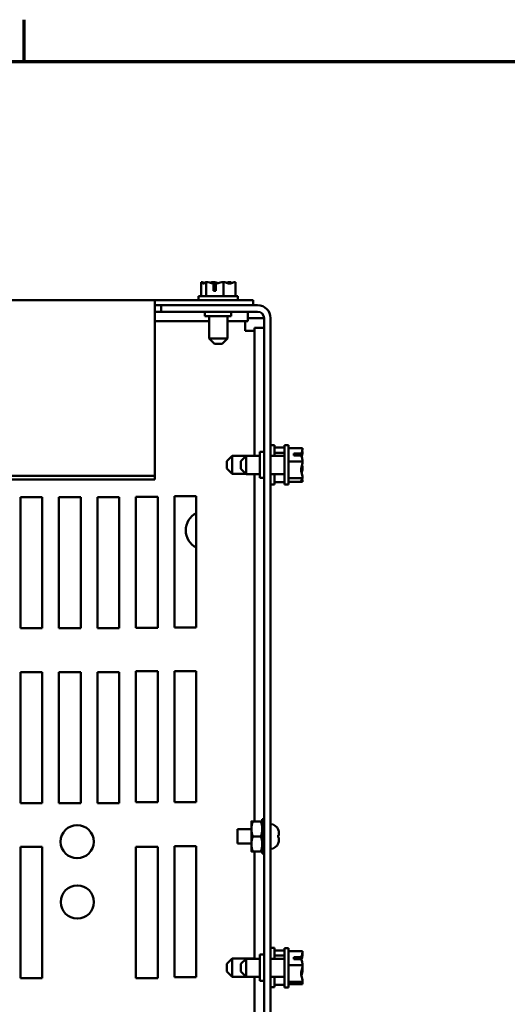
# Model space of a CAD drawing. Units: inches. Extents: x 1.5 to 64.5, y 0.7 to 50.2.
# Drawn here: x 16.4 to 22, y 38.7 to 50 of the extents above; entities that cross this region are included whole.
import ezdxf

# ---------------------------------------------------------------- set-up
doc = ezdxf.new("R2010")
doc.units = ezdxf.units.IN
doc.header["$LTSCALE"] = 3
doc.header["$MEASUREMENT"] = 0
doc.layers.get('0').update_dxf_attribs({"lineweight": 25})
doc.layers.add('Border (ANSI)', color=7, linetype='Continuous', lineweight=70)
doc.layers.add('Visible (ANSI)', color=7, linetype='Continuous', lineweight=50)

# ---------------------------------------------------------------- blocks, each defined once
blk = doc.blocks.new('Borders Default Border')
at = {"layer": 'Border (ANSI)'}
blk.add_line((5.5, 16.5), (5.5, 16.66), dxfattribs=at)
at = {"layer": 'Border (ANSI)', "flags": 128}
blk.add_lwpolyline([(0.75, 0.5), (0.75, 16.5), (21.25, 16.5), (21.25, 0.5), (0.75, 0.5)], dxfattribs=at)

msp = doc.modelspace()

# ---------------------------------------------------------------- linework, layer by layer
at = {"layer": 'Visible (ANSI)'}
for p, q in [((18.522, 46.978), (18.521, 46.978)), ((18.521, 46.978), (18.521, 46.818)), ((18.521, 46.978), (18.521, 46.978)), ((18.581, 46.978), (18.581, 46.978)), ((18.582, 46.978), (18.581, 46.978)), ((18.581, 46.978), (18.581, 46.818)), ((18.66, 46.978), (18.657, 46.978)), ((18.662, 46.878), (18.662, 46.963)), ((18.69, 46.962), (18.69, 46.878)), ((18.778, 46.978), (18.777, 46.978)), ((18.779, 46.978), (18.778, 46.978)), ((18.778, 46.978), (18.778, 46.818)), ((18.856, 46.978), (18.854, 46.978)), ((18.915, 46.978), (18.914, 46.978)), ((18.915, 46.978), (18.915, 46.818)), ((18.69, 46.878), (18.662, 46.878)), ((18.663, 46.948), (18.663, 46.918)), ((18.663, 46.918), (18.69, 46.918)), ((5.493, 46.773), (17.993, 46.773)), ((17.993, 46.773), (17.993, 46.738)), ((17.993, 46.773), (19.118, 46.773)), ((17.993, 44.764), (17.993, 46.738)), ((18.943, 46.818), (18.493, 46.818)), ((18.493, 46.818), (18.493, 46.773)), ((18.943, 46.818), (18.943, 46.773)), ((19.118, 46.773), (19.118, 46.714)), ((17.993, 46.714), (18.066, 46.714)), ((17.993, 46.64), (18.066, 46.64)), ((18.066, 46.714), (19.168, 46.714)), ((18.066, 46.64), (18.066, 46.714)), ((19.168, 46.64), (18.066, 46.64)), ((18.566, 46.64), (18.566, 46.59)), ((18.866, 46.64), (18.866, 46.59)), ((19.057, 46.64), (19.057, 46.531)), ((17.993, 46.531), (18.615, 46.531)), ((18.566, 46.59), (18.866, 46.59)), ((18.615, 46.333), (18.615, 46.59)), ((18.822, 46.333), (18.822, 46.59)), ((18.822, 46.531), (19.057, 46.531)), ((19.025, 46.531), (19.025, 46.423)), ((19.057, 46.566), (19.168, 46.566)), ((19.242, 46.566), (19.168, 46.566)), ((19.242, 31.714), (19.242, 46.566)), ((19.316, 46.566), (19.316, 31.714)), ((19.025, 46.423), (19.134, 46.423)), ((19.242, 46.455), (19.134, 46.455)), ((19.134, 46.455), (19.134, 44.991)), ((18.615, 46.333), (18.822, 46.333)), ((18.675, 46.273), (18.615, 46.333)), ((18.762, 46.273), (18.822, 46.333)), ((18.762, 46.273), (18.675, 46.273)), ((19.361, 45.115), (19.316, 45.115)), ((19.361, 44.991), (19.361, 45.115)), ((19.477, 45.087), (19.361, 45.087)), ((19.477, 44.663), (19.477, 45.113)), ((19.522, 45.113), (19.477, 45.113)), ((19.522, 44.663), (19.522, 45.113)), ((19.682, 45.08), (19.522, 45.08)), ((19.682, 45.079), (19.682, 45.08)), ((18.816, 44.933), (18.876, 44.993)), ((18.816, 44.846), (18.816, 44.933)), ((18.876, 44.993), (18.876, 44.786)), ((18.876, 44.993), (19.134, 44.993)), ((18.977, 44.931), (19.037, 44.991)), ((18.977, 44.844), (18.977, 44.931)), ((19.037, 44.991), (19.037, 44.784)), ((19.037, 44.991), (19.192, 44.991)), ((19.192, 45.04), (19.192, 44.74)), ((19.242, 45.04), (19.192, 45.04)), ((19.316, 44.991), (19.477, 44.991)), ((19.477, 45.027), (19.361, 45.027)), ((19.682, 44.929), (19.522, 44.929)), ((19.582, 45.018), (19.668, 45.018)), ((19.582, 44.997), (19.582, 45.018)), ((19.667, 44.997), (19.582, 44.997)), ((19.622, 45.015), (19.622, 44.997)), ((19.652, 45.015), (19.622, 45.015)), ((19.682, 45.037), (19.682, 45.038)), ((19.682, 44.929), (19.682, 44.93)), ((19.682, 44.928), (19.682, 44.929)), ((18.816, 44.846), (18.876, 44.786)), ((18.977, 44.844), (19.037, 44.784)), ((19.682, 44.845), (19.682, 44.847)), ((17.993, 44.764), (5.493, 44.764)), ((17.993, 44.723), (5.493, 44.723)), ((17.993, 44.723), (17.993, 44.764)), ((18.876, 44.786), (19.035, 44.786)), ((19.037, 44.784), (19.192, 44.784)), ((19.134, 44.784), (19.134, 40.811)), ((19.242, 44.74), (19.192, 44.74)), ((19.316, 44.784), (19.477, 44.784)), ((19.361, 44.665), (19.361, 44.784)), ((19.682, 44.737), (19.522, 44.737)), ((19.682, 44.737), (19.682, 44.739)), ((19.682, 44.737), (19.682, 44.737)), ((19.361, 44.665), (19.316, 44.665)), ((19.477, 44.692), (19.361, 44.692)), ((19.522, 44.663), (19.477, 44.663)), ((19.682, 44.695), (19.522, 44.695)), ((19.682, 44.696), (19.682, 44.697)), ((19.682, 44.695), (19.682, 44.696)), ((16.457, 44.52), (16.707, 44.52)), ((16.457, 43.02), (16.457, 44.52)), ((16.707, 44.52), (16.707, 43.02)), ((16.897, 44.52), (17.147, 44.52)), ((16.897, 43.02), (16.897, 44.52)), ((17.147, 44.52), (17.147, 43.02)), ((17.337, 44.52), (17.587, 44.52)), ((17.337, 43.02), (17.337, 44.52)), ((17.587, 44.52), (17.587, 43.02)), ((17.777, 44.525), (18.027, 44.525)), ((17.777, 43.025), (17.777, 44.525)), ((18.027, 44.525), (18.027, 43.025)), ((18.217, 44.53), (18.467, 44.53)), ((18.217, 43.03), (18.217, 44.53)), ((18.467, 44.53), (18.467, 43.03)), ((16.707, 43.02), (16.457, 43.02)), ((17.147, 43.02), (16.897, 43.02)), ((17.587, 43.02), (17.337, 43.02)), ((18.027, 43.025), (17.777, 43.025)), ((18.467, 43.03), (18.217, 43.03)), ((16.457, 41.02), (16.457, 42.52)), ((16.457, 42.52), (16.707, 42.52)), ((16.707, 42.52), (16.707, 41.02)), ((16.897, 41.02), (16.897, 42.52)), ((16.897, 42.52), (17.147, 42.52)), ((17.147, 42.52), (17.147, 41.02)), ((17.337, 41.02), (17.337, 42.52)), ((17.337, 42.52), (17.587, 42.52)), ((17.587, 42.52), (17.587, 41.02)), ((17.777, 41.03), (17.777, 42.53)), ((17.777, 42.53), (18.027, 42.53)), ((18.027, 42.53), (18.027, 41.03)), ((18.217, 42.53), (18.467, 42.53)), ((18.217, 41.03), (18.217, 42.53)), ((18.467, 42.53), (18.467, 41.03)), ((16.707, 41.02), (16.457, 41.02)), ((17.147, 41.02), (16.897, 41.02)), ((17.587, 41.02), (17.337, 41.02)), ((18.027, 41.03), (17.777, 41.03)), ((18.467, 41.03), (18.217, 41.03)), ((19.097, 40.811), (19.097, 40.726)), ((19.113, 40.811), (19.205, 40.811)), ((19.221, 40.836), (19.221, 40.822)), ((19.242, 40.836), (19.221, 40.836)), ((19.221, 40.822), (19.242, 40.822)), ((19.221, 40.797), (19.221, 40.822)), ((19.242, 40.797), (19.221, 40.797)), ((19.221, 40.797), (19.221, 40.759)), ((18.936, 40.722), (18.936, 40.558)), ((19.097, 40.722), (18.936, 40.722)), ((19.097, 40.726), (19.097, 40.554)), ((19.221, 40.759), (19.242, 40.759)), ((19.221, 40.742), (19.221, 40.759)), ((19.221, 40.726), (19.221, 40.742)), ((19.242, 40.73), (19.221, 40.73)), ((19.221, 40.717), (19.221, 40.726)), ((19.242, 40.717), (19.221, 40.717)), ((19.221, 40.717), (19.221, 40.664)), ((19.221, 40.664), (19.242, 40.664)), ((19.221, 40.659), (19.221, 40.664)), ((19.221, 40.62), (19.221, 40.659)), ((19.242, 40.656), (19.221, 40.656)), ((19.404, 40.719), (19.404, 40.718)), ((19.404, 40.654), (19.404, 40.626)), ((19.412, 40.651), (19.404, 40.651)), ((19.412, 40.679), (19.412, 40.651)), ((19.412, 40.651), (19.412, 40.651)), ((19.412, 40.651), (19.412, 40.651)), ((19.097, 40.558), (18.936, 40.558)), ((19.097, 40.554), (19.097, 40.468)), ((19.113, 40.64), (19.205, 40.64)), ((19.242, 40.623), (19.221, 40.623)), ((19.221, 40.616), (19.221, 40.62)), ((19.242, 40.616), (19.221, 40.616)), ((19.221, 40.616), (19.221, 40.562)), ((19.221, 40.554), (19.221, 40.562)), ((19.221, 40.562), (19.242, 40.562)), ((19.221, 40.537), (19.221, 40.554)), ((19.242, 40.549), (19.221, 40.549)), ((19.221, 40.521), (19.221, 40.537)), ((19.412, 40.628), (19.404, 40.628)), ((19.404, 40.561), (19.404, 40.56)), ((19.412, 40.628), (19.412, 40.6)), ((19.412, 40.628), (19.412, 40.628)), ((19.412, 40.628), (19.412, 40.628)), ((16.457, 40.52), (16.707, 40.52)), ((16.457, 39.02), (16.457, 40.52)), ((16.707, 40.52), (16.707, 39.02)), ((17.777, 40.52), (18.027, 40.52)), ((17.777, 39.02), (17.777, 40.52)), ((18.027, 40.52), (18.027, 39.02)), ((18.217, 40.53), (18.467, 40.53)), ((18.217, 39.03), (18.217, 40.53)), ((18.467, 40.53), (18.467, 39.03)), ((19.113, 40.468), (19.205, 40.468)), ((19.134, 40.468), (19.134, 39.242)), ((19.242, 40.521), (19.221, 40.521)), ((19.221, 40.521), (19.221, 40.482)), ((19.221, 40.482), (19.242, 40.482)), ((19.221, 40.458), (19.221, 40.482)), ((19.242, 40.458), (19.221, 40.458)), ((19.221, 40.458), (19.221, 40.443)), ((19.221, 40.443), (19.242, 40.443)), ((19.361, 39.365), (19.316, 39.365)), ((19.361, 39.242), (19.361, 39.365)), ((19.477, 39.337), (19.361, 39.337)), ((19.477, 38.914), (19.477, 39.364)), ((19.522, 39.364), (19.477, 39.364)), ((19.522, 38.914), (19.522, 39.364)), ((19.682, 39.326), (19.522, 39.326)), ((19.682, 39.325), (19.682, 39.326)), ((19.682, 39.296), (19.682, 39.298)), ((18.816, 39.183), (18.876, 39.243)), ((18.876, 39.243), (18.876, 39.036)), ((18.876, 39.243), (19.134, 39.243)), ((18.977, 39.182), (19.037, 39.242)), ((19.037, 39.242), (19.037, 39.035)), ((19.037, 39.242), (19.192, 39.242)), ((19.192, 39.29), (19.192, 38.99)), ((19.242, 39.29), (19.192, 39.29)), ((19.316, 39.242), (19.477, 39.242)), ((19.477, 39.277), (19.361, 39.277)), ((19.582, 39.261), (19.668, 39.261)), ((19.582, 39.238), (19.582, 39.261)), ((19.667, 39.238), (19.582, 39.238)), ((19.622, 39.258), (19.622, 39.238)), ((19.652, 39.258), (19.622, 39.258)), ((18.816, 39.096), (18.816, 39.183)), ((18.816, 39.096), (18.876, 39.036)), ((18.977, 39.095), (18.977, 39.182)), ((18.977, 39.095), (19.037, 39.035)), ((19.682, 39.167), (19.522, 39.167)), ((19.682, 39.167), (19.682, 39.168)), ((19.682, 39.165), (19.682, 39.167)), ((19.682, 39.109), (19.682, 39.112)), ((16.707, 39.02), (16.457, 39.02)), ((18.027, 39.02), (17.777, 39.02)), ((18.467, 39.03), (18.217, 39.03)), ((18.876, 39.036), (19.036, 39.036)), ((19.037, 39.035), (19.192, 39.035)), ((19.134, 39.035), (19.134, 34.811)), ((19.242, 38.99), (19.192, 38.99)), ((19.316, 39.035), (19.477, 39.035)), ((19.361, 38.915), (19.361, 39.035)), ((19.682, 38.979), (19.522, 38.979)), ((19.682, 38.979), (19.682, 38.981)), ((19.682, 38.979), (19.682, 38.979)), ((19.361, 38.915), (19.316, 38.915)), ((19.477, 38.942), (19.361, 38.942)), ((19.522, 38.914), (19.477, 38.914)), ((19.682, 38.951), (19.522, 38.951)), ((19.682, 38.951), (19.682, 38.952)), ((19.682, 38.951), (19.682, 38.951))]:
    msp.add_line(p, q, dxfattribs=at)
for centre in [(17.105, 40.58), (17.107, 39.89)]:
    msp.add_circle(centre, 0.19, dxfattribs=at)
for centre, radius, start, end in [((19.168, 46.566), 0.148, 0, 90), ((19.168, 46.566), 0.074, 0, 90), ((18.566, 44.14), 0.22, 116.7437, 243.2563), ((19.312, 40.681), 0.1, 22.5481, 87.4782), ((19.312, 40.598), 0.1, 272.5218, 337.4519)]:
    msp.add_arc(centre, radius, start, end, dxfattribs=at)
for points, knots in [([(18.521, 46.978), (18.525, 46.978), (18.529, 46.976), (18.538, 46.969), (18.545, 46.962), (18.551, 46.962), (18.557, 46.962), (18.564, 46.969), (18.573, 46.976), (18.577, 46.978), (18.581, 46.978)], [-0.2419012, -0.2419012, -0.2419012, -0.2419012, -0.1540153, -0.1540153, 0, 0, 0, 0.1540153, 0.1540153, 0.2419012, 0.2419012, 0.2419012, 0.2419012]), ([(18.563, 46.968), (18.557, 46.97), (18.552, 46.972), (18.539, 46.976), (18.53, 46.978), (18.522, 46.978)], [0.0959719, 0.0959719, 0.0959719, 0.0959719, 0.1540153, 0.1540153, 0.2419012, 0.2419012, 0.2419012, 0.2419012]), ([(18.582, 46.978), (18.594, 46.978), (18.607, 46.976), (18.632, 46.97), (18.647, 46.966), (18.662, 46.963)], [-0.2419012, -0.2419012, -0.2419012, -0.2419012, -0.1540153, -0.1540153, -0.044199, -0.044199, -0.044199, -0.044199]), ([(18.657, 46.978), (18.649, 46.978), (18.64, 46.976), (18.631, 46.973), (18.629, 46.972), (18.627, 46.971)], [-0.2419012, -0.2419012, -0.2419012, -0.2419012, -0.1540153, -0.1540153, -0.1317898, -0.1317898, -0.1317898, -0.1317898]), ([(18.718, 46.968), (18.71, 46.97), (18.703, 46.972), (18.684, 46.976), (18.671, 46.978), (18.66, 46.978)], [0.0959736, 0.0959736, 0.0959736, 0.0959736, 0.1540153, 0.1540153, 0.2419012, 0.2419012, 0.2419012, 0.2419012]), ([(18.662, 46.963), (18.662, 46.962), (18.662, 46.96), (18.663, 46.956), (18.663, 46.951), (18.663, 46.948)], [0.18590033, 0.18590033, 0.18590033, 0.18590033, 0.19785069, 0.19785069, 0.22603034, 0.22603034, 0.22603034, 0.22603034]), ([(18.69, 46.962), (18.707, 46.964), (18.725, 46.97), (18.752, 46.976), (18.765, 46.978), (18.777, 46.978)], [0.0259801, 0.0259801, 0.0259801, 0.0259801, 0.1540153, 0.1540153, 0.2419012, 0.2419012, 0.2419012, 0.2419012]), ([(18.779, 46.978), (18.787, 46.978), (18.796, 46.976), (18.817, 46.969), (18.833, 46.962), (18.847, 46.962), (18.86, 46.962), (18.876, 46.969), (18.897, 46.976), (18.906, 46.978), (18.914, 46.978)], [-0.2419012, -0.2419012, -0.2419012, -0.2419012, -0.1540153, -0.1540153, 0, 0, 0, 0.1540153, 0.1540153, 0.2419012, 0.2419012, 0.2419012, 0.2419012]), ([(18.854, 46.978), (18.843, 46.978), (18.829, 46.976), (18.816, 46.973), (18.813, 46.972), (18.81, 46.971)], [-0.2419012, -0.2419012, -0.2419012, -0.2419012, -0.1540153, -0.1540153, -0.1317892, -0.1317892, -0.1317892, -0.1317892]), ([(18.874, 46.968), (18.871, 46.97), (18.869, 46.972), (18.863, 46.976), (18.859, 46.978), (18.856, 46.978)], [0.0959719, 0.0959719, 0.0959719, 0.0959719, 0.1540153, 0.1540153, 0.2419012, 0.2419012, 0.2419012, 0.2419012]), ([(19.682, 45.079), (19.682, 45.07), (19.68, 45.06), (19.675, 45.041), (19.67, 45.029), (19.668, 45.018)], [-0.2419012, -0.2419012, -0.2419012, -0.2419012, -0.1540153, -0.1540153, -0.044199, -0.044199, -0.044199, -0.044199]), ([(19.682, 45.038), (19.682, 45.041), (19.68, 45.043), (19.678, 45.046), (19.677, 45.047), (19.677, 45.047)], [-0.2419012, -0.2419012, -0.2419012, -0.2419012, -0.1540153, -0.1540153, -0.1388213, -0.1388213, -0.1388213, -0.1388213]), ([(19.668, 45.018), (19.667, 45.017), (19.665, 45.017), (19.66, 45.015), (19.656, 45.015), (19.652, 45.015)], [0.18590033, 0.18590033, 0.18590033, 0.18590033, 0.19785069, 0.19785069, 0.22603034, 0.22603034, 0.22603034, 0.22603034]), ([(19.682, 44.928), (19.682, 44.917), (19.68, 44.904), (19.674, 44.874), (19.666, 44.852), (19.666, 44.833), (19.666, 44.814), (19.674, 44.792), (19.68, 44.763), (19.682, 44.75), (19.682, 44.739)], [-0.2419012, -0.2419012, -0.2419012, -0.2419012, -0.1540153, -0.1540153, 0, 0, 0, 0.1540153, 0.1540153, 0.2419012, 0.2419012, 0.2419012, 0.2419012]), ([(19.667, 44.997), (19.669, 44.984), (19.675, 44.97), (19.68, 44.949), (19.682, 44.939), (19.682, 44.93)], [0.0259801, 0.0259801, 0.0259801, 0.0259801, 0.1540153, 0.1540153, 0.2419012, 0.2419012, 0.2419012, 0.2419012]), ([(19.672, 44.977), (19.674, 44.986), (19.676, 44.994), (19.68, 45.013), (19.682, 45.026), (19.682, 45.037)], [0.089559, 0.089559, 0.089559, 0.089559, 0.1540153, 0.1540153, 0.2419012, 0.2419012, 0.2419012, 0.2419012]), ([(19.672, 44.798), (19.674, 44.805), (19.676, 44.811), (19.68, 44.826), (19.682, 44.836), (19.682, 44.845)], [0.089561, 0.089561, 0.089561, 0.089561, 0.1540153, 0.1540153, 0.2419012, 0.2419012, 0.2419012, 0.2419012]), ([(19.682, 44.847), (19.682, 44.858), (19.68, 44.871), (19.678, 44.884), (19.677, 44.886), (19.677, 44.888)], [-0.2419012, -0.2419012, -0.2419012, -0.2419012, -0.1540153, -0.1540153, -0.1388213, -0.1388213, -0.1388213, -0.1388213]), ([(19.682, 44.737), (19.682, 44.735), (19.68, 44.732), (19.674, 44.725), (19.666, 44.721), (19.666, 44.716), (19.666, 44.712), (19.674, 44.707), (19.68, 44.701), (19.682, 44.698), (19.682, 44.696)], [-0.2419012, -0.2419012, -0.2419012, -0.2419012, -0.1540153, -0.1540153, 0, 0, 0, 0.1540153, 0.1540153, 0.2419012, 0.2419012, 0.2419012, 0.2419012]), ([(19.682, 44.697), (19.682, 44.705), (19.68, 44.715), (19.678, 44.725), (19.677, 44.727), (19.677, 44.728)], [-0.2419012, -0.2419012, -0.2419012, -0.2419012, -0.1540153, -0.1540153, -0.138821, -0.138821, -0.138821, -0.138821]), ([(19.682, 39.325), (19.682, 39.316), (19.68, 39.305), (19.675, 39.285), (19.67, 39.273), (19.668, 39.261)], [-0.2419012, -0.2419012, -0.2419012, -0.2419012, -0.1540153, -0.1540153, -0.044199, -0.044199, -0.044199, -0.044199]), ([(19.668, 39.261), (19.667, 39.26), (19.665, 39.259), (19.66, 39.258), (19.656, 39.258), (19.652, 39.258)], [0.18590033, 0.18590033, 0.18590033, 0.18590033, 0.19785069, 0.19785069, 0.22603034, 0.22603034, 0.22603034, 0.22603034]), ([(19.667, 39.238), (19.669, 39.224), (19.675, 39.21), (19.68, 39.188), (19.682, 39.177), (19.682, 39.168)], [0.0259801, 0.0259801, 0.0259801, 0.0259801, 0.1540153, 0.1540153, 0.2419012, 0.2419012, 0.2419012, 0.2419012]), ([(19.669, 39.227), (19.672, 39.239), (19.675, 39.251), (19.68, 39.273), (19.682, 39.286), (19.682, 39.296)], [0.06024, 0.06024, 0.06024, 0.06024, 0.1540153, 0.1540153, 0.2419012, 0.2419012, 0.2419012, 0.2419012]), ([(19.682, 39.165), (19.682, 39.155), (19.68, 39.142), (19.674, 39.113), (19.666, 39.092), (19.666, 39.073), (19.666, 39.054), (19.674, 39.033), (19.68, 39.004), (19.682, 38.991), (19.682, 38.981)], [-0.2419012, -0.2419012, -0.2419012, -0.2419012, -0.1540153, -0.1540153, 0, 0, 0, 0.1540153, 0.1540153, 0.2419012, 0.2419012, 0.2419012, 0.2419012]), ([(19.669, 39.05), (19.672, 39.061), (19.675, 39.071), (19.68, 39.089), (19.682, 39.1), (19.682, 39.109)], [0.0602426, 0.0602426, 0.0602426, 0.0602426, 0.1540153, 0.1540153, 0.2419012, 0.2419012, 0.2419012, 0.2419012]), ([(19.682, 38.979), (19.682, 38.978), (19.68, 38.976), (19.674, 38.971), (19.666, 38.968), (19.666, 38.965), (19.666, 38.962), (19.674, 38.959), (19.68, 38.955), (19.682, 38.953), (19.682, 38.951)], [-0.2419012, -0.2419012, -0.2419012, -0.2419012, -0.1540153, -0.1540153, 0, 0, 0, 0.1540153, 0.1540153, 0.2419012, 0.2419012, 0.2419012, 0.2419012])]:
    msp.add_open_spline(points, degree=3, knots=knots, dxfattribs=at)
for points, weights in [([(19.113, 40.811), (19.097, 40.765), (19.097, 40.726)], [1.10906450004, 1.0930923738, 1]), ([(19.097, 40.811), (19.097, 40.811), (19.113, 40.811)], [1, 1.0930923738, 1.10906450004]), ([(19.205, 40.811), (19.221, 40.811), (19.221, 40.811)], [1.10906450004, 1.0930923738, 1]), ([(19.221, 40.726), (19.221, 40.765), (19.205, 40.811)], [1, 1.0930923738, 1.10906450004]), ([(19.097, 40.726), (19.097, 40.686), (19.113, 40.64)], [1, 1.0930923738, 1.10906450004]), ([(19.205, 40.64), (19.221, 40.686), (19.221, 40.726)], [1.10906450004, 1.0930923738, 1]), ([(19.113, 40.64), (19.097, 40.594), (19.097, 40.554)], [1.10906450004, 1.0930923738, 1]), ([(19.097, 40.554), (19.097, 40.514), (19.113, 40.468)], [1, 1.0930923738, 1.10906450004]), ([(19.221, 40.554), (19.221, 40.594), (19.205, 40.64)], [1, 1.0930923738, 1.10906450004]), ([(19.205, 40.468), (19.221, 40.514), (19.221, 40.554)], [1.10906450004, 1.0930923738, 1]), ([(19.113, 40.468), (19.097, 40.468), (19.097, 40.468)], [1.10906450004, 1.0930923738, 1]), ([(19.221, 40.468), (19.221, 40.468), (19.205, 40.468)], [1, 1.0930923738, 1.10906450004])]:
    msp.add_rational_spline(points, weights, degree=2, dxfattribs=at)
for points in [[(19.412, 40.679), (19.412, 40.692), (19.409, 40.706), (19.404, 40.718)], [(19.404, 40.654), (19.409, 40.653), (19.412, 40.652), (19.412, 40.651)], [(19.412, 40.628), (19.412, 40.627), (19.409, 40.626), (19.404, 40.626)], [(19.404, 40.561), (19.409, 40.573), (19.412, 40.588), (19.412, 40.6)], [(19.682, 39.298), (19.682, 39.299), (19.681, 39.301), (19.679, 39.302)], [(19.682, 39.112), (19.682, 39.12), (19.681, 39.13), (19.679, 39.139)], [(19.682, 38.952), (19.682, 38.959), (19.681, 38.968), (19.679, 38.975)]]:
    msp.add_open_spline(points, degree=3, dxfattribs=at)

# ---------------------------------------------------------------- block references
at = {"xscale": 3, "yscale": 3, "zscale": 3}
msp.add_blockref('Borders Default Border', (0, 0), dxfattribs=at)

doc.saveas('drawing.dxf')
